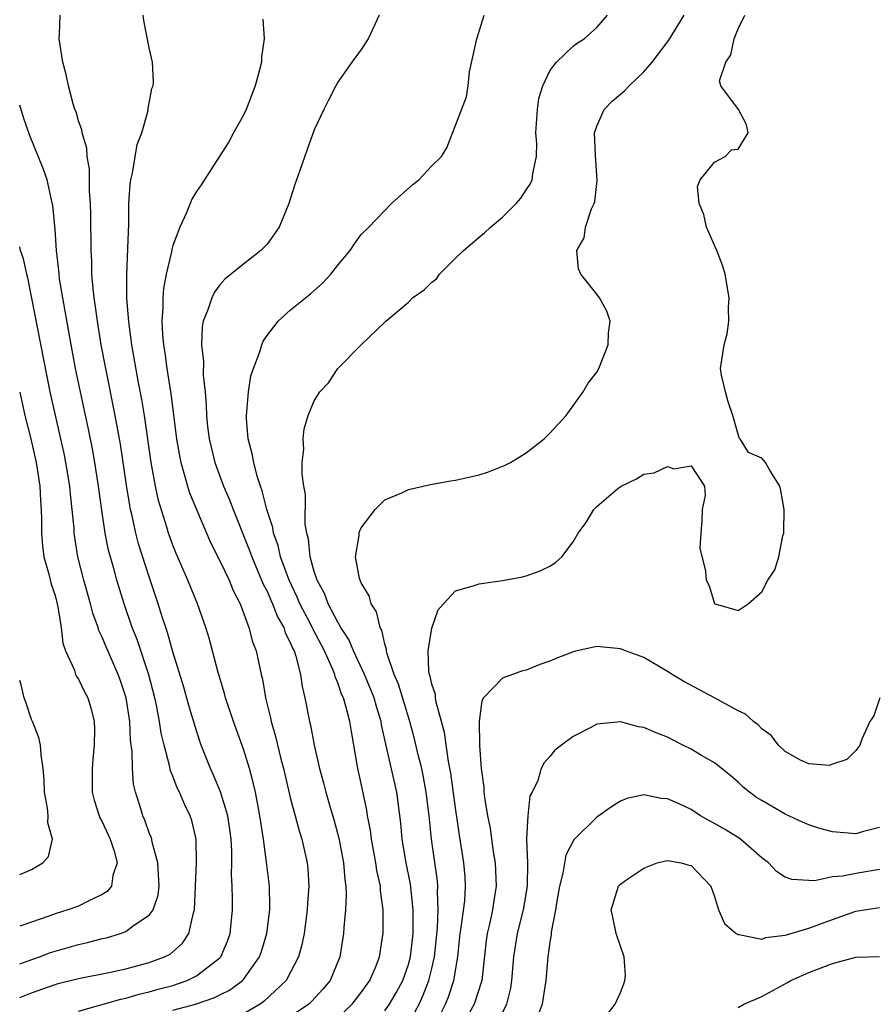
# Model space of a CAD drawing. Units: inches. Extents: x 2550000 to 2553000, y 1512000 to 1515000.
# Drawn here: x 2550000 to 2550073, y 1512085 to 1512169 of the extents above; entities that cross this region are included whole.
import ezdxf

# ---------------------------------------------------------------- set-up
doc = ezdxf.new("R2010")
doc.units = ezdxf.units.IN
doc.header["$MEASUREMENT"] = 0
doc.layers.add('LD25501512_2ft', color=103, linetype='Continuous')

msp = doc.modelspace()

# ---------------------------------------------------------------- linework, layer by layer
at = {"layer": 'LD25501512_2ft'}
for points, elevation in [([(2550005, 1512084.4), (2550008.583, 1512085.417), (2550009, 1512085.495), (2550010.154, 1512085.846), (2550011, 1512086.027), (2550011.749, 1512086.251), (2550013, 1512086.586), (2550014.215, 1512087), (2550015, 1512087.39), (2550017, 1512088.922), (2550017.073, 1512089), (2550017.648, 1512090.352), (2550017.878, 1512091), (2550018.058, 1512093), (2550018.065, 1512093.935), (2550018.04, 1512095), (2550017.989, 1512095.989), (2550018.024, 1512097), (2550018.023, 1512097.977), (2550017.953, 1512099), (2550017.839, 1512099.839), (2550017.659, 1512101), (2550017.04, 1512103.04), (2550016.455, 1512104.455), (2550016.198, 1512105), (2550015.419, 1512107), (2550015, 1512108.217), (2550014.358, 1512110.358), (2550013.928, 1512111.928), (2550013, 1512114.914), (2550012.554, 1512116.554), (2550012.393, 1512117), (2550012.097, 1512117.903), (2550011.764, 1512119), (2550011, 1512121.296), (2550010.097, 1512124.097), (2550009.854, 1512125), (2550009.542, 1512126.458), (2550009.408, 1512127), (2550009.338, 1512127.338), (2550009.066, 1512129.066), (2550008.551, 1512132.551), (2550008.114, 1512135), (2550007.301, 1512139), (2550006.924, 1512141), (2550006.591, 1512143), (2550006.417, 1512144.417), (2550006.32, 1512145), (2550006.228, 1512145.772), (2550006.137, 1512147), (2550006.113, 1512148.113), (2550006.055, 1512149), (2550006.028, 1512152.029), (2550006.005, 1512153), (2550005.917, 1512154.083), (2550005.921, 1512155.921), (2550005.725, 1512157), (2550005.69, 1512157.69), (2550005.304, 1512159), (2550005.269, 1512159.269), (2550005, 1512160.017), (2550004.78, 1512160.78), (2550004.69, 1512161), (2550004.542, 1512161.458), (2550004.131, 1512163), (2550003.951, 1512163.951), (2550003.654, 1512165), (2550003.364, 1512167), (2550003.367, 1512167.367), (2550003.437, 1512169)], 9350), ([(2550013, 1512084.47), (2550014.912, 1512085), (2550016.483, 1512085.516), (2550017, 1512085.786), (2550017.82, 1512086.18), (2550018.913, 1512087), (2550019, 1512087.095), (2550020.358, 1512089), (2550020.524, 1512089.476), (2550020.979, 1512091), (2550021.236, 1512093), (2550021.244, 1512093.244), (2550021.2, 1512095), (2550020.952, 1512097.048), (2550020.692, 1512099), (2550020.395, 1512101), (2550020.233, 1512101.767), (2550020.006, 1512103), (2550019.823, 1512103.823), (2550019.501, 1512105), (2550019, 1512106.662), (2550018.154, 1512109), (2550017.481, 1512111), (2550017.386, 1512111.386), (2550016.836, 1512113.164), (2550016.078, 1512116.078), (2550015.8, 1512117), (2550015.099, 1512119), (2550014.274, 1512121), (2550013.277, 1512123.277), (2550013, 1512123.97), (2550012.635, 1512125), (2550012.49, 1512125.51), (2550011.785, 1512127.785), (2550011.528, 1512129), (2550011.16, 1512131), (2550010.582, 1512135), (2550010.36, 1512136.36), (2550010.051, 1512137.949), (2550009.518, 1512141), (2550009.283, 1512142.717), (2550009.254, 1512143), (2550009.251, 1512143.251), (2550009.103, 1512145), (2550009.082, 1512146.918), (2550009.189, 1512149.19), (2550009.254, 1512151.254), (2550009.264, 1512153), (2550009.374, 1512154.626), (2550009.428, 1512155), (2550009.574, 1512155.574), (2550009.987, 1512158.013), (2550010.36, 1512159), (2550010.906, 1512160.906), (2550010.915, 1512161.085), (2550011.23, 1512162.769), (2550011.323, 1512163), (2550011.346, 1512163.347), (2550011.281, 1512165), (2550011, 1512166.222), (2550010.537, 1512168.536), (2550010.483, 1512169)], 9348), ([(2550030.519, 1512169), (2550029.572, 1512167), (2550029, 1512166.08), (2550028.525, 1512165.475), (2550028.21, 1512165), (2550027, 1512163.319), (2550026.828, 1512163), (2550026.23, 1512161.77), (2550025.83, 1512161), (2550025, 1512159.273), (2550024.398, 1512157.602), (2550023.796, 1512155.796), (2550023.372, 1512154.628), (2550022.859, 1512153), (2550022.024, 1512151), (2550021, 1512149.561), (2550020.736, 1512149.264), (2550020.468, 1512149), (2550019, 1512147.851), (2550017.42, 1512146.58), (2550017, 1512146.087), (2550016.525, 1512145.475), (2550016.303, 1512145), (2550015.982, 1512143.982), (2550015.587, 1512143), (2550015.499, 1512142.501), (2550015.434, 1512141), (2550015.594, 1512139.594), (2550015.586, 1512138.414), (2550015.736, 1512137), (2550015.839, 1512135.839), (2550015.846, 1512135), (2550015.943, 1512134.057), (2550016.074, 1512133), (2550016.565, 1512131), (2550017.316, 1512129), (2550017.82, 1512127.82), (2550018.114, 1512127), (2550019.521, 1512123.521), (2550019.703, 1512123), (2550020.681, 1512120.681), (2550021, 1512120.07), (2550021.317, 1512119.317), (2550021.469, 1512119), (2550021.894, 1512117.894), (2550022.415, 1512117), (2550022.546, 1512116.546), (2550023, 1512115.663), (2550023.183, 1512115.183), (2550023.29, 1512115), (2550023.452, 1512114.548), (2550023.84, 1512113), (2550023.973, 1512111.973), (2550024.203, 1512111), (2550024.591, 1512109), (2550024.677, 1512108.677), (2550025.004, 1512106.995), (2550025.455, 1512105), (2550025.801, 1512103.801), (2550025.992, 1512103), (2550026.398, 1512101.602), (2550026.684, 1512100.684), (2550027.103, 1512099.103), (2550027.492, 1512097), (2550027.592, 1512095.592), (2550027.684, 1512095), (2550027.711, 1512094.289), (2550027.647, 1512093), (2550027.508, 1512091.508), (2550027.482, 1512091), (2550027.191, 1512089), (2550026.357, 1512087), (2550025.733, 1512086.266), (2550024.775, 1512085.225), (2550024.54, 1512085), (2550023, 1512083.934)], 9344), ([(2550027, 1512083.828), (2550028.237, 1512085), (2550029, 1512085.97), (2550029.73, 1512087), (2550030.259, 1512088.259), (2550030.552, 1512089), (2550030.84, 1512090.84), (2550030.862, 1512091), (2550030.858, 1512093), (2550030.638, 1512094.638), (2550030.624, 1512095), (2550030.335, 1512096.336), (2550030.244, 1512097), (2550029.87, 1512099), (2550029.77, 1512099.77), (2550029.538, 1512101), (2550029.467, 1512101.466), (2550029, 1512103.726), (2550028.715, 1512105), (2550028.163, 1512108.163), (2550028.032, 1512109), (2550027.701, 1512110.299), (2550027.48, 1512111), (2550027.322, 1512111.322), (2550027, 1512112.295), (2550026.783, 1512112.783), (2550026.742, 1512113), (2550026.59, 1512113.41), (2550025.873, 1512115), (2550024.875, 1512116.875), (2550024.827, 1512117), (2550024.649, 1512117.351), (2550023.776, 1512119), (2550023.55, 1512119.55), (2550022.869, 1512121), (2550022.155, 1512123), (2550021.942, 1512123.942), (2550021.556, 1512125), (2550021.482, 1512125.482), (2550020.983, 1512127), (2550020.589, 1512128.589), (2550020.434, 1512129), (2550020.156, 1512129.844), (2550019.865, 1512131), (2550019.748, 1512131.748), (2550019.411, 1512133), (2550019.263, 1512134.737), (2550019.256, 1512135), (2550019.296, 1512135.296), (2550019.424, 1512137), (2550019.636, 1512138.365), (2550019.846, 1512139), (2550020.4, 1512140.4), (2550020.553, 1512141), (2550020.681, 1512141.319), (2550021, 1512141.781), (2550021.938, 1512143), (2550023, 1512143.958), (2550024.261, 1512145), (2550024.678, 1512145.322), (2550025.724, 1512146.276), (2550026.419, 1512147), (2550027, 1512147.767), (2550028.053, 1512149), (2550028.418, 1512149.581), (2550029, 1512150.364), (2550029.652, 1512151), (2550031.579, 1512153), (2550033.385, 1512154.615), (2550033.882, 1512155), (2550035, 1512156.211), (2550035.801, 1512157), (2550036.254, 1512157.746), (2550037.924, 1512162.076), (2550038.084, 1512163), (2550038.187, 1512164.187), (2550038.811, 1512167), (2550039.437, 1512169)], 9342), ([(2550031, 1512084.416), (2550031.409, 1512085), (2550032.001, 1512085.999), (2550032.526, 1512087), (2550033, 1512088.363), (2550033.176, 1512089), (2550033.398, 1512091), (2550033.415, 1512091.415), (2550033.404, 1512093), (2550033.18, 1512095.18), (2550032.824, 1512097), (2550032.481, 1512099), (2550032.355, 1512100.356), (2550032.008, 1512103), (2550031.077, 1512107.077), (2550030.724, 1512108.724), (2550030.685, 1512109), (2550030.288, 1512110.288), (2550030.097, 1512111), (2550029.789, 1512111.789), (2550029.264, 1512113), (2550028.333, 1512115), (2550027.953, 1512115.953), (2550027.26, 1512117), (2550027, 1512117.436), (2550026.178, 1512119), (2550025.865, 1512119.865), (2550025.242, 1512121), (2550025, 1512121.753), (2550024.653, 1512123), (2550024.508, 1512124.508), (2550024.367, 1512125), (2550024.233, 1512125.767), (2550024.271, 1512128.271), (2550024.129, 1512129), (2550023.977, 1512130.023), (2550023.996, 1512131), (2550024.132, 1512132.132), (2550024.063, 1512133), (2550024.143, 1512133.857), (2550024.502, 1512135), (2550025, 1512136.243), (2550025.494, 1512137), (2550026.223, 1512137.777), (2550027.008, 1512139), (2550028.984, 1512141), (2550031.043, 1512142.956), (2550031.073, 1512143), (2550033, 1512144.632), (2550033.358, 1512145), (2550034.335, 1512145.665), (2550035, 1512146.317), (2550035.384, 1512146.616), (2550035.653, 1512147), (2550037, 1512148.361), (2550037.677, 1512149), (2550039, 1512150.155), (2550039.475, 1512150.525), (2550039.958, 1512151), (2550041, 1512151.829), (2550042.151, 1512153), (2550042.545, 1512153.455), (2550043, 1512154.155), (2550043.35, 1512154.65), (2550043.512, 1512155), (2550043.553, 1512155.553), (2550043.865, 1512157), (2550043.9, 1512158.1), (2550043.833, 1512159), (2550043.952, 1512161), (2550044.07, 1512161.931), (2550044.421, 1512163), (2550045, 1512164.263), (2550045.586, 1512165), (2550047, 1512166.368), (2550047.347, 1512166.653), (2550047.927, 1512167), (2550049, 1512167.965), (2550049.919, 1512169)], 9340), ([(2550033, 1512083.315), (2550033.92, 1512085), (2550034.259, 1512085.741), (2550034.75, 1512087), (2550035, 1512088.031), (2550035.215, 1512089), (2550035.467, 1512091.467), (2550035.532, 1512093), (2550035.472, 1512094.528), (2550035.5, 1512095), (2550035.467, 1512095.467), (2550034.957, 1512099), (2550034.758, 1512101), (2550034.521, 1512103), (2550034.284, 1512104.283), (2550034.132, 1512105), (2550033.835, 1512106.165), (2550033.526, 1512107.526), (2550033.125, 1512109), (2550032.167, 1512112.167), (2550031.801, 1512113), (2550031.169, 1512114.831), (2550031.135, 1512115), (2550031.133, 1512115.133), (2550031, 1512115.572), (2550030.755, 1512116.755), (2550030.604, 1512117), (2550030.306, 1512118.306), (2550029.84, 1512119), (2550029.67, 1512119.67), (2550029, 1512120.773), (2550028.862, 1512121.138), (2550028.518, 1512123), (2550028.808, 1512124.808), (2550028.817, 1512125), (2550028.859, 1512125.141), (2550029, 1512125.441), (2550030.166, 1512127), (2550031, 1512127.834), (2550032.432, 1512128.432), (2550033, 1512128.717), (2550034.874, 1512129.125), (2550036.563, 1512129.436), (2550037, 1512129.49), (2550039, 1512129.962), (2550039.799, 1512130.201), (2550041.231, 1512130.769), (2550041.662, 1512131), (2550043, 1512131.828), (2550044.537, 1512133), (2550044.75, 1512133.25), (2550045, 1512133.496), (2550046.386, 1512135), (2550047.837, 1512137), (2550048.27, 1512137.73), (2550049, 1512138.681), (2550049.168, 1512139), (2550049.956, 1512141), (2550049.979, 1512142.021), (2550050.121, 1512143), (2550049.862, 1512143.862), (2550049.23, 1512145), (2550049, 1512145.308), (2550047.633, 1512147), (2550047.443, 1512147.443), (2550047.306, 1512149), (2550047.925, 1512150.075), (2550048.035, 1512151), (2550048.547, 1512152.547), (2550048.778, 1512153), (2550048.834, 1512153.165), (2550049.041, 1512154.959), (2550048.883, 1512157.117), (2550048.809, 1512159), (2550049, 1512159.583), (2550049.631, 1512161), (2550050.314, 1512161.686), (2550051.39, 1512162.61), (2550051.75, 1512163), (2550053, 1512164.189), (2550053.687, 1512165), (2550055.126, 1512166.874), (2550056.413, 1512169)], 9338), ([(2550035.094, 1512082.906), (2550036.159, 1512085), (2550036.401, 1512085.599), (2550036.87, 1512087), (2550037.203, 1512089), (2550037.404, 1512091), (2550037.491, 1512091.491), (2550037.779, 1512093.779), (2550037.858, 1512095), (2550037.816, 1512095.816), (2550037.721, 1512097), (2550037.347, 1512099.347), (2550037, 1512101.679), (2550036.602, 1512104.602), (2550036.406, 1512105.594), (2550036.065, 1512108.065), (2550035.824, 1512109), (2550035.355, 1512110.645), (2550035.299, 1512111), (2550035.289, 1512111.289), (2550035, 1512112.16), (2550034.851, 1512112.851), (2550034.792, 1512113), (2550034.74, 1512113.26), (2550034.679, 1512115), (2550035, 1512116.929), (2550035.52, 1512118.48), (2550035.973, 1512119), (2550037, 1512120.1), (2550038.512, 1512120.512), (2550039, 1512120.696), (2550041, 1512120.977), (2550042.701, 1512121.299), (2550043, 1512121.377), (2550044.189, 1512121.811), (2550045, 1512122.195), (2550045.487, 1512122.513), (2550046.015, 1512123), (2550047, 1512124.259), (2550047.427, 1512125), (2550048.084, 1512125.916), (2550048.736, 1512127), (2550049, 1512127.271), (2550050.797, 1512128.797), (2550051.055, 1512129), (2550052.372, 1512129.628), (2550053, 1512130.014), (2550053.863, 1512130.137), (2550055, 1512130.669), (2550055.548, 1512130.452), (2550057, 1512130.717), (2550058.154, 1512129), (2550058.207, 1512128.207), (2550057.942, 1512127), (2550057.928, 1512126.072), (2550057.821, 1512125), (2550057.733, 1512123.733), (2550058.231, 1512121.769), (2550058.291, 1512121), (2550058.535, 1512120.535), (2550059, 1512119.026), (2550059.049, 1512119), (2550061, 1512118.432), (2550061.839, 1512119), (2550063, 1512120.019), (2550063.531, 1512121), (2550064.108, 1512121.892), (2550064.442, 1512123), (2550064.785, 1512124.785), (2550064.866, 1512125), (2550064.879, 1512125.121), (2550064.902, 1512127), (2550064.635, 1512128.635), (2550064.526, 1512129), (2550063.712, 1512130.288), (2550063.32, 1512131), (2550063, 1512131.379), (2550061.865, 1512131.865), (2550061.18, 1512133), (2550061.094, 1512133.094), (2550060.537, 1512135), (2550060.161, 1512136.162), (2550059.919, 1512137), (2550059.583, 1512138.417), (2550059.495, 1512139), (2550059.801, 1512141), (2550060.075, 1512141.925), (2550060.209, 1512143), (2550060.172, 1512144.172), (2550060.237, 1512145), (2550059.893, 1512147), (2550059.687, 1512147.687), (2550059.177, 1512149), (2550058.304, 1512151), (2550058.072, 1512152.072), (2550057.68, 1512153), (2550057.56, 1512154.44), (2550057.783, 1512155), (2550059, 1512156.524), (2550059.907, 1512157), (2550060.442, 1512157.558), (2550061, 1512157.629), (2550061.854, 1512159), (2550061.708, 1512159.708), (2550061.026, 1512161), (2550059.535, 1512163), (2550059.418, 1512163.418), (2550059.949, 1512165), (2550060.373, 1512165.627), (2550060.66, 1512167), (2550061, 1512167.828), (2550061.568, 1512169)], 9336), ([(2550020.655, 1512168.656), (2550020.765, 1512167), (2550020.536, 1512165.464), (2550020.516, 1512165), (2550020.369, 1512164.369), (2550019.983, 1512163), (2550019.226, 1512161), (2550019, 1512160.51), (2550018.143, 1512159), (2550017.764, 1512158.236), (2550015.403, 1512154.597), (2550015, 1512154.025), (2550014.624, 1512153.376), (2550014.463, 1512153), (2550014.141, 1512152.141), (2550013.588, 1512151), (2550013, 1512149.422), (2550012.911, 1512149.089), (2550012.885, 1512148.885), (2550012.444, 1512147), (2550012.207, 1512145.793), (2550012.145, 1512145), (2550012.158, 1512144.158), (2550012.067, 1512143), (2550012.118, 1512141.882), (2550012.207, 1512141), (2550012.322, 1512140.322), (2550012.492, 1512139), (2550012.829, 1512136.829), (2550013.311, 1512133), (2550013.556, 1512131.556), (2550013.673, 1512131), (2550013.975, 1512130.025), (2550014.245, 1512129), (2550014.425, 1512128.425), (2550015.001, 1512127.001), (2550016.208, 1512124.208), (2550017, 1512122.656), (2550017.771, 1512121), (2550018.121, 1512120.121), (2550018.706, 1512119), (2550019.467, 1512117), (2550019.777, 1512115.777), (2550020.078, 1512115), (2550020.507, 1512113), (2550020.606, 1512112.606), (2550020.878, 1512111), (2550021.301, 1512109.301), (2550021.353, 1512109), (2550021.73, 1512107.731), (2550022.171, 1512105.829), (2550022.385, 1512105), (2550023, 1512102.423), (2550023.396, 1512101), (2550023.722, 1512099.722), (2550023.961, 1512099), (2550024.407, 1512097), (2550024.465, 1512096.465), (2550024.551, 1512095), (2550024.438, 1512093.562), (2550024.42, 1512093), (2550024.145, 1512091), (2550023.963, 1512090.037), (2550023.668, 1512089), (2550023, 1512087.704), (2550022.618, 1512087), (2550020.76, 1512085.24), (2550020.415, 1512085), (2550019, 1512084.163)], 9346), ([(2550000, 1512085.558), (2550001, 1512085.955), (2550003, 1512086.669), (2550003.257, 1512086.743), (2550005, 1512087.171), (2550007.718, 1512087.718), (2550009, 1512087.999), (2550011, 1512088.521), (2550012.287, 1512089), (2550012.761, 1512089.239), (2550013.828, 1512090.172), (2550014.368, 1512091), (2550014.744, 1512092.744), (2550014.838, 1512093), (2550015.008, 1512097), (2550014.995, 1512099), (2550014.603, 1512100.603), (2550014.479, 1512101), (2550013.984, 1512101.984), (2550013.565, 1512103), (2550013.377, 1512103.377), (2550013, 1512104.368), (2550012.812, 1512104.812), (2550012.725, 1512105.275), (2550012.261, 1512107), (2550012.017, 1512108.017), (2550011.877, 1512109), (2550011.61, 1512110.39), (2550011.475, 1512111), (2550010.953, 1512112.953), (2550009.968, 1512115.968), (2550009.555, 1512117), (2550008.859, 1512119), (2550008.253, 1512121), (2550007.994, 1512122.006), (2550007.553, 1512123.553), (2550007.268, 1512125), (2550006.96, 1512126.96), (2550006.686, 1512129), (2550006.374, 1512131), (2550006.172, 1512132.172), (2550005.844, 1512133.844), (2550005.154, 1512137), (2550004.743, 1512139), (2550004.215, 1512141.785), (2550003.648, 1512145), (2550003.392, 1512146.608), (2550003.344, 1512147), (2550003.325, 1512147.325), (2550003.121, 1512149), (2550003, 1512150.806), (2550002.822, 1512152.822), (2550002.699, 1512153.301), (2550002.318, 1512155), (2550001.984, 1512155.984), (2550000.845, 1512158.845), (2550000.317, 1512160.317), (2550000, 1512161.36)], 9352), ([(2550000, 1512088.421), (2550000.632, 1512088.632), (2550001.671, 1512089), (2550002.625, 1512089.375), (2550003, 1512089.505), (2550005, 1512090.068), (2550005.769, 1512090.232), (2550007, 1512090.556), (2550007.362, 1512090.638), (2550008.555, 1512091), (2550009, 1512091.165), (2550009.658, 1512091.658), (2550011, 1512092.553), (2550011.319, 1512093), (2550011.743, 1512094.256), (2550011.831, 1512095), (2550011.733, 1512097), (2550011.25, 1512098.75), (2550011.211, 1512099), (2550011.162, 1512099.162), (2550011, 1512099.548), (2550010.623, 1512100.623), (2550010.448, 1512101), (2550010.215, 1512101.785), (2550009.827, 1512103), (2550009.667, 1512103.667), (2550009.568, 1512105), (2550009.557, 1512106.443), (2550009.414, 1512107.414), (2550009.348, 1512109), (2550009.048, 1512111), (2550008.543, 1512112.543), (2550008.373, 1512113), (2550007.337, 1512115.337), (2550007, 1512116.174), (2550006.727, 1512116.727), (2550006.653, 1512117), (2550006.209, 1512118.209), (2550006.011, 1512119), (2550005.439, 1512121), (2550004.936, 1512123), (2550004.63, 1512125), (2550004.617, 1512125.383), (2550004.468, 1512127), (2550004.309, 1512128.309), (2550004.251, 1512129), (2550003.914, 1512131), (2550003.765, 1512131.765), (2550003.494, 1512133), (2550002.586, 1512137), (2550001, 1512145.099), (2550000.677, 1512146.677), (2550000.592, 1512147), (2550000.317, 1512148.317), (2550000.069, 1512149), (2550000, 1512149.334)], 9354), ([(2550000, 1512136.98), (2550000.444, 1512135), (2550000.935, 1512133), (2550001.394, 1512131), (2550001.718, 1512129), (2550001.761, 1512127.761), (2550001.832, 1512127), (2550001.861, 1512126.139), (2550001.838, 1512125), (2550001.931, 1512123.931), (2550002.058, 1512123), (2550002.48, 1512121.521), (2550002.675, 1512120.675), (2550003, 1512119.692), (2550003.249, 1512118.751), (2550003.529, 1512117), (2550003.649, 1512115.649), (2550003.879, 1512115), (2550004.642, 1512113.358), (2550004.745, 1512113), (2550004.822, 1512112.822), (2550005, 1512112.586), (2550005.513, 1512111.513), (2550005.793, 1512111), (2550006.063, 1512110.063), (2550006.32, 1512109), (2550006.348, 1512108.348), (2550006.326, 1512107), (2550006.2, 1512105.8), (2550006.14, 1512105), (2550006.152, 1512103), (2550006.326, 1512102.326), (2550006.736, 1512101), (2550006.811, 1512100.811), (2550007, 1512100.483), (2550007.674, 1512099), (2550008.01, 1512097.99), (2550008.271, 1512097), (2550007.907, 1512095.907), (2550007.795, 1512095), (2550007.438, 1512094.562), (2550007, 1512094.3), (2550005.689, 1512093.689), (2550005, 1512093.326), (2550004.095, 1512093), (2550003, 1512092.671), (2550002.46, 1512092.46), (2550001, 1512091.966), (2550000, 1512091.603)], 9356), ([(2550073.018, 1512111.018), (2550072.508, 1512109.492), (2550072.183, 1512109), (2550071.508, 1512107.508), (2550071.333, 1512107), (2550071, 1512106.546), (2550070.215, 1512105.785), (2550069, 1512105.372), (2550068.738, 1512105.262), (2550067, 1512105.399), (2550066.297, 1512105.703), (2550065, 1512106.453), (2550064.438, 1512107), (2550063.814, 1512107.814), (2550063, 1512108.373), (2550062.708, 1512108.709), (2550062.303, 1512109), (2550061.61, 1512109.61), (2550061, 1512109.896), (2550058.995, 1512111), (2550056.39, 1512112.39), (2550055.396, 1512113), (2550055, 1512113.262), (2550053, 1512114.424), (2550051.44, 1512115), (2550051, 1512115.184), (2550049, 1512115.375), (2550047.062, 1512114.938), (2550045.613, 1512114.387), (2550045, 1512114.124), (2550044.163, 1512113.837), (2550043, 1512113.364), (2550042.698, 1512113.303), (2550041.835, 1512113), (2550041, 1512112.685), (2550039.387, 1512111), (2550039.232, 1512110.768), (2550039.005, 1512109), (2550039.041, 1512107.041), (2550039.031, 1512106.969), (2550039.167, 1512105), (2550039.401, 1512103.401), (2550039.417, 1512103), (2550039.464, 1512102.536), (2550039.728, 1512101), (2550039.936, 1512099.937), (2550040.049, 1512099), (2550040.235, 1512097.765), (2550040.367, 1512097), (2550040.466, 1512095), (2550040.245, 1512093.755), (2550040.136, 1512093), (2550039.903, 1512091.903), (2550039.681, 1512091), (2550039.596, 1512090.404), (2550039.224, 1512087), (2550039.184, 1512086.816), (2550038.586, 1512085), (2550037.309, 1512082.691)], 9334), ([(2550000, 1512096.004), (2550000.01, 1512096.01), (2550001, 1512096.439), (2550001.964, 1512097), (2550002.452, 1512097.547), (2550002.773, 1512099), (2550002.381, 1512100.381), (2550002.415, 1512101), (2550002.363, 1512101.637), (2550002.115, 1512103), (2550002.066, 1512104.066), (2550001.999, 1512105), (2550001.819, 1512106.181), (2550001.772, 1512107), (2550001.632, 1512107.632), (2550001.082, 1512109), (2550001, 1512109.171), (2550000.559, 1512110.559), (2550000.392, 1512111), (2550000.123, 1512112.123), (2550000, 1512112.488)], 9358), ([(2550073, 1512099.987), (2550071.643, 1512099.643), (2550071, 1512099.464), (2550069, 1512099.622), (2550067.921, 1512099.921), (2550067, 1512100.235), (2550066.452, 1512100.452), (2550065, 1512101.138), (2550063, 1512102.283), (2550062.559, 1512102.559), (2550061.954, 1512103), (2550061.426, 1512103.426), (2550061, 1512103.841), (2550060.377, 1512104.377), (2550059, 1512105.476), (2550057.877, 1512106.123), (2550057, 1512106.656), (2550056.291, 1512107), (2550055, 1512107.661), (2550054.029, 1512108.029), (2550053, 1512108.502), (2550052.545, 1512108.545), (2550051, 1512108.969), (2550049, 1512108.786), (2550048.499, 1512108.499), (2550047, 1512107.739), (2550045.987, 1512107), (2550045.441, 1512106.559), (2550045, 1512106.016), (2550044.518, 1512105.482), (2550044.277, 1512105), (2550043.991, 1512103.991), (2550043.497, 1512103), (2550043.317, 1512102.683), (2550043.131, 1512101), (2550043.037, 1512099.037), (2550043.023, 1512098.977), (2550043.108, 1512097), (2550043.081, 1512095), (2550042.733, 1512093), (2550042.24, 1512091), (2550041.929, 1512089), (2550041.755, 1512087), (2550041.658, 1512086.342), (2550041.326, 1512085), (2550041, 1512084.28)], 9332), ([(2550073, 1512096.421), (2550071, 1512096.092), (2550069.849, 1512095.849), (2550069, 1512095.795), (2550067.477, 1512095.477), (2550065.569, 1512095.569), (2550065, 1512095.787), (2550064.253, 1512096.253), (2550063.567, 1512097), (2550063, 1512097.416), (2550061.196, 1512099), (2550061.081, 1512099.081), (2550059.848, 1512099.848), (2550059, 1512100.34), (2550058.557, 1512100.557), (2550057.805, 1512101), (2550057, 1512101.534), (2550055.994, 1512102.006), (2550055, 1512102.446), (2550054.468, 1512102.468), (2550053, 1512102.77), (2550051.546, 1512102.454), (2550051, 1512102.228), (2550050.245, 1512101.755), (2550049, 1512100.875), (2550047.038, 1512098.962), (2550046.364, 1512097.636), (2550046.127, 1512096.127), (2550045.841, 1512095), (2550045.566, 1512093.566), (2550045.479, 1512093), (2550045.115, 1512091.115), (2550045.116, 1512090.884), (2550045, 1512090.257), (2550044.85, 1512089), (2550044.664, 1512087), (2550044.453, 1512085.547), (2550044.35, 1512085), (2550043.997, 1512083.996)], 9330), ([(2550049.024, 1512083), (2550050.568, 1512085), (2550050.711, 1512085.289), (2550051, 1512085.994), (2550051.287, 1512086.713), (2550051.384, 1512087), (2550051.425, 1512087.425), (2550051.322, 1512089), (2550051, 1512089.909), (2550050.647, 1512091), (2550050.37, 1512092.37), (2550050.225, 1512093), (2550050.832, 1512095), (2550051, 1512095.181), (2550051.622, 1512095.623), (2550053, 1512096.554), (2550054.125, 1512097), (2550054.827, 1512097.173), (2550055, 1512097.196), (2550056.164, 1512097), (2550056.805, 1512096.805), (2550057, 1512096.767), (2550058.685, 1512095), (2550059, 1512094.138), (2550059.318, 1512093), (2550059.839, 1512091.839), (2550060.844, 1512091), (2550061, 1512090.908), (2550061.088, 1512090.912), (2550063, 1512090.506), (2550063.356, 1512090.644), (2550065, 1512090.843), (2550065.112, 1512090.888), (2550067, 1512091.447), (2550069, 1512092.191), (2550071, 1512092.888), (2550073, 1512093.199)], 9328), ([(2550061, 1512084.698), (2550061.469, 1512085), (2550063, 1512085.64), (2550065.176, 1512086.824), (2550065.473, 1512087), (2550067, 1512087.686), (2550069, 1512088.43), (2550071, 1512088.978), (2550073, 1512089.038)], 9326)]:
    msp.add_lwpolyline(points, dxfattribs=dict(at, elevation=elevation))

doc.saveas('drawing.dxf')
